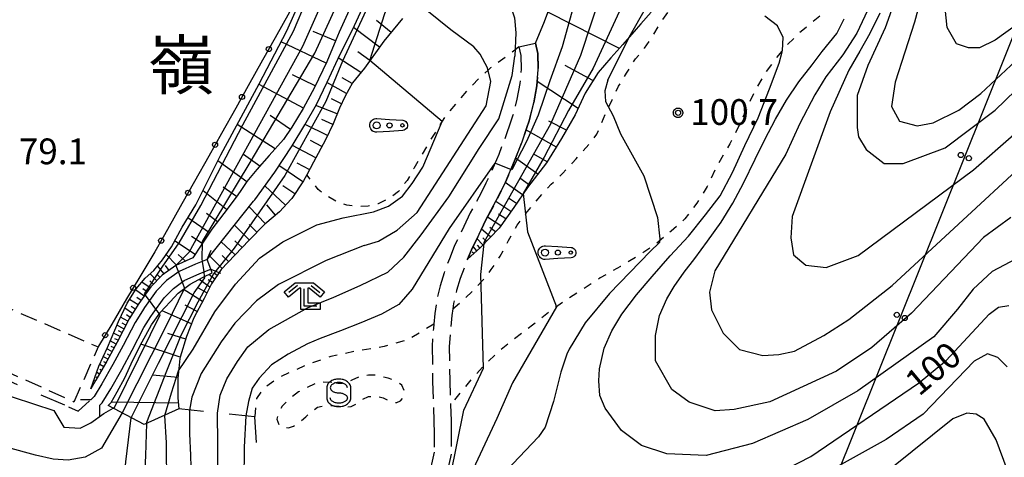
# Model space of a CAD drawing. Extents: x -24001 to -22000, y 88499 to 90001.
# Drawn here: x -22474 to -22331, y 89633 to 89697 of the extents above; entities that cross this region are included whole.
import ezdxf
from ezdxf.enums import TextEntityAlignment as Align

# ---------------------------------------------------------------- set-up
doc = ezdxf.new("R2010")
doc.units = 0
for name, pattern in [('E', [5, 3.75, -1.25]), ('F', [7.5, 3.75, -3.75]), ('G', [3.75, 2.5, -1.25]), ('I', [2.5, 1.25, -1.25])]:
    doc.linetypes.add(name, pattern=pattern)
for name, color, linetype in [('2106000', 3, 'E'), ('2106001', 9, 'Continuous'), ('2203000', 6, 'Continuous'), ('2203990', 6, 'Continuous'), ('3003000', 2, 'G'), ('4265000', 2, 'Continuous'), ('6101110', 2, 'Continuous'), ('6101121', 63, 'Continuous'), ('6101990', 2, 'Continuous'), ('6130000', 4, 'Continuous'), ('6130001', 7, 'Continuous'), ('6130990', 4, 'Continuous'), ('6201000', 2, 'F'), ('6301000', 2, 'I'), ('6323000', 2, 'Continuous'), ('6333000', 2, 'Continuous'), ('6340000', 2, 'Continuous'), ('7101000', 4, 'Continuous'), ('7101001', 8, 'Continuous'), ('7102000', 2, 'Continuous'), ('7102001', 8, 'Continuous'), ('7312000', 4, 'Continuous'), ('8114000', 5, 'Continuous'), ('CLIP_BOX', 4, 'Continuous')]:
    doc.layers.add(name, color=color, linetype=linetype)
doc.styles.add('PlotAnnotation', font='txt')
doc.styles.add('ROMANS', font='romans')

# ---------------------------------------------------------------- blocks, each defined once
blk = doc.blocks.new('632300')
at = {"layer": '6323000'}
for centre, radius in [((-0.75, 0), 0.2), ((0, 0), 0.15), ((0.75, 0), 0.1)]:
    blk.add_circle(centre, radius, dxfattribs=at)
at = {"layer": 'CLIP_BOX'}
blk.add_lwpolyline([(0, 0.35), (0.779, 0.299), (0.84, 0.287), (0.892, 0.264), (0.946, 0.227), (0.999, 0.167), (1.032, 0.103), (1.049, 0.024), (1.045, -0.048), (1.023, -0.124), (0.982, -0.19), (0.921, -0.246), (0.85, -0.283), (0.772, -0.297), (0, -0.35), (-0.74, -0.4), (-0.815, -0.395), (-0.884, -0.377), (-0.949, -0.348), (-1.005, -0.309), (-1.058, -0.255), (-1.096, -0.201), (-1.127, -0.133), (-1.144, -0.067), (-1.15, 0), (-1.143, 0.074), (-1.123, 0.142), (-1.092, 0.209), (-1.05, 0.264), (-0.996, 0.316), (-0.936, 0.354), (-0.873, 0.38), (-0.803, 0.395), (-0.73, 0.399), (0, 0.35)], dxfattribs=at)
blk = doc.blocks.new('633300')
at = {"layer": '6333000'}
for points in [[(-0.4, 0.6), (-0.9, 0.2)], [(0.4, 0.6), (0.9, 0.2)], [(0.72, -0.6), (0, -0.6), (0, 0.4)]]:
    blk.add_lwpolyline(points, dxfattribs=at)
at = {"layer": 'CLIP_BOX'}
blk.add_lwpolyline([(-1.181, 0.231), (-0.525, 0.756), (0.525, 0.756), (1.181, 0.231), (0.931, -0.081), (0.275, 0.444), (0.2, 0.444), (0.2, -0.4), (0.92, -0.4), (0.92, -0.8), (-0.2, -0.8), (-0.2, 0.444), (-0.275, 0.444), (-0.931, -0.081)], close=True, dxfattribs=at)
blk = doc.blocks.new('634000')
at = {"layer": '6340000'}
blk.add_lwpolyline([(0.5, 0.3, 0.152216), (0.467, 0.406, 0.106943), (0.354, 0.512, 0.074343), (0.2, 0.575, 0.060974), (0, 0.6, 0.060974), (-0.2, 0.575, 0.074343), (-0.354, 0.512, 0.106943), (-0.467, 0.406, 0.152216), (-0.5, 0.3, 0.152216), (-0.467, 0.194, 0.106943), (-0.354, 0.088, 0.074343), (-0.2, 0.025, 0.060974), (0, 0, -0.060974), (0.2, -0.025, -0.074343), (0.354, -0.088, -0.106943), (0.467, -0.194, -0.152216), (0.5, -0.3, -0.152216), (0.467, -0.406, -0.106943), (0.354, -0.512, -0.074343), (0.2, -0.575, -0.060974), (0, -0.6, -0.060974), (-0.2, -0.575, -0.074343), (-0.354, -0.512, -0.106943), (-0.467, -0.406, -0.152216), (-0.5, -0.3)], format="xyb", dxfattribs=at)
at = {"layer": 'CLIP_BOX'}
blk.add_lwpolyline([(-0.704, -0.1), (-0.7, -0.3, 0.152216), (-0.632, -0.519, 0.106943), (-0.456, -0.684, 0.074343), (-0.249, -0.77, 0.060974), (0, -0.8, 0.060974), (0.249, -0.77, 0.074343), (0.456, -0.684, 0.106943), (0.632, -0.519, 0.152216), (0.7, -0.3), (0.704, 0.1), (0.7, 0.3, 0.152216), (0.632, 0.519, 0.106943), (0.456, 0.684, 0.074343), (0.249, 0.77, 0.060974), (0, 0.8, 0.060974), (-0.249, 0.77, 0.074343), (-0.456, 0.684, 0.106943), (-0.632, 0.519, 0.152216), (-0.7, 0.3)], format="xyb", close=True, dxfattribs=at)
blk = doc.blocks.new('731200')
at = {"layer": '7312000'}
blk.add_circle((0, 0), 0.15, dxfattribs=at)
at = {"layer": 'CLIP_BOX'}
blk.add_lwpolyline([(-0.209, -0.178), (-0.219, -0.166), (-0.237, -0.14), (-0.251, -0.113), (-0.258, -0.094), (-0.265, -0.075), (-0.269, -0.057), (-0.273, -0.031), (-0.275, -0.008), (-0.274, 0.024), (-0.27, 0.054), (-0.266, 0.071), (-0.261, 0.088), (-0.255, 0.104), (-0.246, 0.124), (-0.239, 0.136), (-0.228, 0.154), (-0.219, 0.166), (-0.202, 0.187), (-0.189, 0.199), (-0.169, 0.217), (-0.151, 0.23), (-0.135, 0.239), (-0.113, 0.251), (-0.101, 0.256), (-0.082, 0.262), (-0.056, 0.269), (-0.04, 0.272), (-0.016, 0.275), (0.004, 0.275), (0.022, 0.274), (0.042, 0.272), (0.065, 0.267), (0.079, 0.264), (0.108, 0.253), (0.121, 0.247), (0.143, 0.235), (0.16, 0.224), (0.18, 0.208), (0.194, 0.194), (0.206, 0.182), (0.222, 0.162), (0.233, 0.146), (0.249, 0.116), (0.257, 0.097), (0.264, 0.075), (0.269, 0.057), (0.273, 0.032), (0.275, 0.014), (0.275, -0.008), (0.274, -0.023), (0.271, -0.048), (0.267, -0.067), (0.261, -0.088), (0.249, -0.117), (0.23, -0.151), (0.219, -0.166), (0.204, -0.184), (0.189, -0.199), (0.172, -0.215), (0.154, -0.228), (0.136, -0.239), (0.124, -0.246), (0.107, -0.253), (0.09, -0.26), (0.071, -0.266), (0.044, -0.271), (0.028, -0.274), (0.009, -0.275), (-0.009, -0.275), (-0.024, -0.274), (-0.041, -0.272), (-0.063, -0.268), (-0.086, -0.261), (-0.101, -0.256), (-0.115, -0.25), (-0.133, -0.241), (-0.148, -0.231), (-0.17, -0.216), (-0.182, -0.206), (-0.197, -0.192)], close=True, dxfattribs=at)
blk = doc.blocks.new('M04')
for centre in [(0, 0.625), (0, -0.625)]:
    blk.add_circle(centre, 0.375)

msp = doc.modelspace()

# ---------------------------------------------------------------- linework, layer by layer
at = {"layer": '2106000', "flags": 128}
for points in [[(-22401.56, 89692.6), (-22401.26, 89691.33), (-22401.21, 89689.36), (-22401.39, 89687.28), (-22401.82, 89685), (-22402.46, 89682.52), (-22402.75, 89681.66), (-22403.43, 89679.65), (-22404.49, 89676.95), (-22405.77, 89673.96), (-22406.36, 89672.75), (-22407.04, 89671.36), (-22408.63, 89668.41), (-22409.56, 89666.42), (-22410.73, 89664.07), (-22410.95, 89663.53), (-22411.67, 89661.73), (-22412.43, 89659.69), (-22413.03, 89657.79), (-22413.51, 89655.69), (-22413.77, 89653.78), (-22413.93, 89652.23), (-22414, 89651.6), (-22414.2, 89649.01), (-22414.13, 89646.5), (-22414.11, 89643.89), (-22414.01, 89640.97), (-22413.92, 89638.07)], [(-22399.13, 89693.17), (-22398.78, 89691.65), (-22398.72, 89689.29), (-22398.92, 89686.95), (-22399.39, 89684.46), (-22400.07, 89681.81), (-22400.39, 89680.85), (-22401.09, 89678.79), (-22402.19, 89676.01), (-22403.5, 89672.92), (-22404.12, 89671.66), (-22404.83, 89670.22), (-22406.41, 89667.3), (-22407.31, 89665.34), (-22408.46, 89663.05), (-22408.6, 89662.7), (-22409.02, 89661.67), (-22409.35, 89660.83), (-22410.08, 89658.89), (-22410.62, 89657.14), (-22411.06, 89655.24), (-22411.16, 89654.45), (-22411.3, 89653.48), (-22411.52, 89651.37), (-22411.71, 89648.95), (-22411.64, 89646.55), (-22411.62, 89643.94), (-22411.52, 89641.05), (-22411.51, 89640.51), (-22411.43, 89638.15)], [(-22413.92, 89638.07), (-22413.92, 89637.53), (-22413.91, 89636.84), (-22413.91, 89635.97), (-22413.91, 89634.88), (-22413.91, 89633.55)], [(-22411.43, 89638.15), (-22411.41, 89637.26), (-22411.41, 89633.28)], [(-22413.91, 89633.55), (-22415.69, 89625.46), (-22417.03, 89613.26), (-22418.32, 89605.52), (-22419.8, 89593.9), (-22418.67, 89581.09), (-22418.66, 89576.71), (-22419.34, 89573.44), (-22422.42, 89570.39), (-22428.06, 89567.13), (-22448.39, 89562.39), (-22459.79, 89557.32), (-22467.56, 89554.7), (-22476.98, 89553.14), (-22478.71, 89553.1), (-22488.28, 89552.87), (-22502.51, 89553.47), (-22510.93, 89553.18), (-22518.26, 89550.4), (-22521.98, 89548.32), (-22524.62, 89546.85), (-22533.2, 89545.2), (-22534.92, 89544.45)], [(-22411.41, 89633.28), (-22413.22, 89625.05), (-22414.55, 89612.92), (-22415.84, 89605.16), (-22417.28, 89593.85), (-22416.17, 89581.2), (-22416.16, 89576.46), (-22417.04, 89572.19), (-22420.89, 89568.38), (-22427.13, 89564.78), (-22447.59, 89560.01), (-22458.88, 89554.99), (-22466.95, 89552.27), (-22476.74, 89550.64), (-22478.37, 89550.6), (-22488.3, 89550.36), (-22502.52, 89550.97), (-22510.43, 89550.69), (-22517.2, 89548.13), (-22520.46, 89546.31)]]:
    msp.add_lwpolyline(points, dxfattribs=at)
at = {"layer": '2106001', "flags": 128}
msp.add_lwpolyline([(-22401.56, 89692.6), (-22399.13, 89693.17)], dxfattribs=at)
at = {"layer": '2203000', "flags": 128}
for points in [[(-22446.97, 89661.62), (-22448.63, 89660.95), (-22451.03, 89659.87), (-22452.86, 89658.57), (-22454.37, 89657.02), (-22456.06, 89654.65), (-22456.37, 89654.17), (-22457.46, 89652.47), (-22459.19, 89649.12), (-22460.68, 89646.35), (-22462.29, 89643.53), (-22463.42, 89641.68), (-22463.92, 89641.18)], [(-22462.63, 89640.35), (-22462.24, 89640.74), (-22461, 89642.77), (-22459.37, 89645.62), (-22457.87, 89648.42), (-22456.16, 89651.72), (-22455.14, 89653.32), (-22454.82, 89653.81), (-22453.22, 89656.06), (-22451.88, 89657.42), (-22450.28, 89658.57), (-22448.04, 89659.57), (-22446.41, 89660.23)]]:
    msp.add_lwpolyline(points, dxfattribs=at)
at = {"layer": '2203990', "flags": 128}
for points in [[(-22446.97, 89661.62), (-22446.38, 89663)], [(-22446.41, 89660.23), (-22445.03, 89659.64)], [(-22446.41, 89660.23), (-22445.03, 89659.65)], [(-22463.92, 89641.18), (-22465.42, 89641.18)], [(-22462.63, 89640.35), (-22462.63, 89638.85)]]:
    msp.add_lwpolyline(points, dxfattribs=at)
at = {"layer": '3003000', "flags": 128}
msp.add_lwpolyline([(-22503.14, 89659.46), (-22521.48, 89674.23), (-22517.17, 89679.59), (-22515, 89677.84), (-22513.84, 89679.27), (-22498.56, 89666.96), (-22481.15, 89656.85), (-22462.83, 89648.89), (-22466.36, 89640.87), (-22485.27, 89649.43), (-22489.39, 89651.64), (-22490.97, 89649.17), (-22504.47, 89657.01), (-22503.14, 89659.46)], close=True, dxfattribs=at)
at = {"layer": '4265000', "flags": 128}
msp.add_lwpolyline([(-24000, 88739.45), (-23718.8, 88836.47), (-23385.3, 88951.78), (-23058.99, 89049.61), (-22909.63, 89094.43), (-22697.51, 89158.08), (-22462.31, 89422.79), (-22396.18, 89527.98), (-22304.31, 89757.14), (-22104.28, 90000)], dxfattribs=at)
at = {"layer": '6101110', "flags": 128}
for points in [[(-22425.79, 89699), (-22427.74, 89694.74), (-22428.22, 89693.59), (-22429.53, 89690.45), (-22431.34, 89686.68), (-22432.96, 89683.63), (-22434.61, 89680.89), (-22435.85, 89679.09), (-22437.94, 89676.76), (-22439.72, 89674.74), (-22441.16, 89672.98), (-22442.15, 89671.55), (-22442.72, 89670.73), (-22444.54, 89668.35), (-22446.26, 89666.04), (-22447.84, 89663.71), (-22449.02, 89661.87), (-22451.53, 89660.74), (-22453.51, 89659.33), (-22455.14, 89657.67), (-22455.92, 89656.57), (-22456.89, 89655.22), (-22458.33, 89652.97), (-22460.08, 89649.59), (-22461.55, 89646.84), (-22463.15, 89644.04), (-22463.91, 89642.79)], [(-22418.48, 89696.72), (-22421.2, 89693.43), (-22424.05, 89689.49), (-22425.76, 89687.39), (-22426.85, 89685.44), (-22427.7, 89683.67), (-22428.62, 89681.39), (-22429.73, 89679.07), (-22431.44, 89675.81), (-22432.42, 89673.96), (-22432.9, 89673.07), (-22434.64, 89670.52), (-22434.73, 89670.43), (-22436.42, 89668.58), (-22438.55, 89666.77), (-22440.85, 89664.46), (-22442.9, 89662.25), (-22444.91, 89660.16), (-22446.33, 89658.07), (-22447.41, 89655.95), (-22448.89, 89653.14), (-22449.96, 89650.4), (-22450.88, 89647.41), (-22450.94, 89647.23), (-22451.03, 89646.24), (-22451.21, 89644.31), (-22451.25, 89641.49), (-22451.06, 89639.86), (-22456.13, 89637.6)], [(-22382.27, 89697.67), (-22383.78, 89695.97), (-22384.48, 89695.19), (-22386.38, 89692.95), (-22388.13, 89690.99), (-22390.02, 89688.89), (-22391.87, 89685.86), (-22393.34, 89682.71), (-22395.32, 89679.24), (-22397.5, 89675.71), (-22400.29, 89672.13), (-22402.3, 89669.2), (-22404.4, 89666.22), (-22407.16, 89663.39), (-22409.02, 89661.67)]]:
    msp.add_lwpolyline(points, dxfattribs=at)
at = {"layer": '6101121', "flags": 128}
for points in [[(-22463.91, 89642.79), (-22462.71, 89646.08), (-22461.47, 89648.83), (-22459.88, 89652.59), (-22458.62, 89655.25), (-22457.31, 89657.35), (-22455.98, 89658.9), (-22454.73, 89660.03), (-22453.44, 89661.6), (-22452.16, 89663.48), (-22450.61, 89666.34), (-22448.58, 89669.58), (-22444.96, 89676.89), (-22439.36, 89687.2), (-22435.35, 89694.93), (-22432.31, 89701.83)], [(-22456.13, 89637.6), (-22461.37, 89640.36), (-22460.93, 89640.79), (-22460.07, 89642.37), (-22458.94, 89644.4), (-22457.8, 89646.98), (-22456.44, 89649.62), (-22455.06, 89652.11), (-22453.83, 89653.84), (-22453.78, 89653.89), (-22452.36, 89655.49), (-22451.19, 89656.75), (-22449.44, 89658.05), (-22447.53, 89659.04), (-22446.24, 89659.67), (-22446.41, 89660.23), (-22446.97, 89661.62), (-22440.18, 89670.13), (-22440.02, 89670.33), (-22437.11, 89674.37), (-22434.57, 89678.19), (-22432.72, 89681.24), (-22431.04, 89684.23), (-22429.49, 89687.47), (-22427.6, 89691.53), (-22426.97, 89692.78), (-22425.5, 89695.73), (-22423.2, 89700.71)], [(-22409.02, 89661.67), (-22408.6, 89662.7), (-22408.46, 89663.05), (-22407.31, 89665.34), (-22406.41, 89667.3), (-22404.83, 89670.22), (-22404.12, 89671.66), (-22403.5, 89672.92), (-22402.19, 89676.01), (-22401.09, 89678.79), (-22400.39, 89680.85), (-22400.07, 89681.81), (-22399.39, 89684.46), (-22398.92, 89686.95), (-22398.72, 89689.29), (-22398.78, 89691.65), (-22399.13, 89693.17), (-22397.81, 89696.28), (-22396.85, 89698.92)]]:
    msp.add_lwpolyline(points, dxfattribs=at)
at = {"layer": '6101990', "flags": 128}
for points in [[(-22386.9, 89692.37), (-22397.31, 89697.65)], [(-22421.85, 89692.54), (-22425.65, 89695.43)], [(-22420.16, 89694.69), (-22422.27, 89696.43)], [(-22428.27, 89693.47), (-22431.53, 89694.83)], [(-22429.64, 89690.21), (-22436.17, 89693.35)], [(-22424.56, 89688.86), (-22427.85, 89690.99)], [(-22423.25, 89690.6), (-22425.02, 89691.88)], [(-22390.75, 89687.7), (-22394.81, 89689.9)], [(-22431.21, 89686.95), (-22434.53, 89688.54)], [(-22425.82, 89687.29), (-22427.31, 89688.12)], [(-22432.93, 89683.7), (-22439.4, 89687.13)], [(-22426.65, 89685.8), (-22429.52, 89687.41)], [(-22392.91, 89683.62), (-22398.87, 89687.56)], [(-22428.04, 89682.84), (-22431.12, 89684.09)], [(-22427.39, 89684.33), (-22428.85, 89685.03)], [(-22434.83, 89680.57), (-22437.79, 89682.61)], [(-22437.05, 89677.75), (-22442.57, 89681.28)], [(-22429.42, 89679.71), (-22432.7, 89681.28)], [(-22428.67, 89681.3), (-22430.25, 89682.05)], [(-22394.61, 89680.49), (-22397.18, 89681.76)], [(-22396.08, 89678.02), (-22400.51, 89680.51)], [(-22431.12, 89676.43), (-22434.54, 89678.23)], [(-22430.24, 89678.09), (-22431.91, 89678.96)], [(-22439.29, 89675.23), (-22441.66, 89676.94)], [(-22397.41, 89675.85), (-22399.39, 89676.98)], [(-22441.18, 89672.95), (-22445.4, 89676)], [(-22433, 89672.93), (-22436.49, 89675.31)], [(-22432.02, 89674.71), (-22433.82, 89675.67)], [(-22398.79, 89674.05), (-22402.04, 89676.39)], [(-22435.53, 89669.56), (-22438.57, 89672.35)], [(-22434.19, 89671.19), (-22435.94, 89672.38)], [(-22401.02, 89671.06), (-22403.54, 89672.84)], [(-22400.02, 89672.47), (-22401.43, 89673.47)], [(-22444.12, 89668.9), (-22447.56, 89671.63)], [(-22442.66, 89670.81), (-22444.64, 89672.18)], [(-22436.99, 89668.1), (-22438.24, 89669.58)], [(-22402.71, 89668.63), (-22404.91, 89670.08)], [(-22401.89, 89669.79), (-22403.08, 89670.58)], [(-22445.44, 89667.14), (-22447.03, 89668.33)], [(-22438.46, 89666.84), (-22440.85, 89669.29)], [(-22403.47, 89667.55), (-22404.51, 89668.22)], [(-22446.6, 89665.53), (-22449.77, 89667.69)], [(-22440.83, 89664.48), (-22442.97, 89666.64)], [(-22439.7, 89665.62), (-22440.83, 89666.75)], [(-22404.18, 89666.53), (-22406.13, 89667.82)], [(-22405.67, 89664.92), (-22406.99, 89666.05)], [(-22404.95, 89665.66), (-22405.77, 89666.29)], [(-22448.69, 89662.38), (-22451.7, 89664.33)], [(-22447.68, 89663.95), (-22449.22, 89665)], [(-22442.85, 89662.3), (-22444.9, 89664.22)], [(-22441.86, 89663.37), (-22442.93, 89664.36)], [(-22406.78, 89663.78), (-22407.65, 89664.67)], [(-22407.22, 89663.34), (-22407.58, 89663.7)], [(-22406.27, 89664.3), (-22406.82, 89664.77)], [(-22451.42, 89660.79), (-22452.91, 89662.37)], [(-22450.1, 89661.38), (-22451.19, 89662.35)], [(-22443.82, 89661.29), (-22444.79, 89662.22)], [(-22408.59, 89662.07), (-22408.79, 89662.25)], [(-22408.13, 89662.49), (-22408.33, 89662.68)], [(-22407.67, 89662.92), (-22408.21, 89663.55)], [(-22444.75, 89660.33), (-22446.58, 89662.11)], [(-22454.28, 89658.54), (-22455.28, 89659.53)], [(-22453.8, 89659.03), (-22454.29, 89659.51)], [(-22453.22, 89659.54), (-22454.19, 89660.69)], [(-22452.5, 89660.05), (-22453.01, 89660.77)], [(-22445.85, 89658.78), (-22446.7, 89659.44)], [(-22445.5, 89659.3), (-22445.89, 89659.57)], [(-22455.26, 89657.51), (-22456.45, 89658.35)], [(-22454.78, 89658.04), (-22455.29, 89658.55)], [(-22446.56, 89657.62), (-22448.11, 89658.74)], [(-22446.2, 89658.26), (-22446.81, 89658.68)], [(-22456.13, 89656.29), (-22457.4, 89657.2)], [(-22455.68, 89656.91), (-22456.31, 89657.35)], [(-22447.63, 89655.53), (-22450.45, 89657.3)], [(-22446.99, 89656.77), (-22448.22, 89657.47)], [(-22457.02, 89655.02), (-22458.26, 89655.82)], [(-22456.58, 89655.65), (-22457.2, 89656.09)], [(-22457.81, 89653.78), (-22458.96, 89654.53)], [(-22457.42, 89654.4), (-22458.03, 89654.79)], [(-22449.24, 89652.24), (-22453.52, 89654.18)], [(-22448.41, 89654.06), (-22450.18, 89654.99)], [(-22458.5, 89652.65), (-22459.59, 89653.21)], [(-22458.79, 89652.09), (-22459.32, 89652.37)], [(-22458.18, 89653.2), (-22458.72, 89653.55)], [(-22459.65, 89650.43), (-22460.59, 89650.92)], [(-22459.07, 89651.54), (-22460.1, 89652.07)], [(-22459.36, 89650.98), (-22459.85, 89651.24)], [(-22450.07, 89650.04), (-22452.69, 89650.85)], [(-22460.23, 89649.32), (-22461.07, 89649.78)], [(-22459.94, 89649.87), (-22460.38, 89650.1)], [(-22460.82, 89648.22), (-22461.57, 89648.62)], [(-22460.52, 89648.77), (-22460.92, 89648.98)], [(-22450.88, 89647.42), (-22456.61, 89649.29)], [(-22461.4, 89647.11), (-22462.08, 89647.48)], [(-22461.71, 89646.57), (-22462.02, 89646.74)], [(-22461.11, 89647.66), (-22461.47, 89647.86)], [(-22462.64, 89644.94), (-22463.04, 89645.19)], [(-22462.02, 89646.02), (-22462.59, 89646.36)], [(-22462.33, 89645.48), (-22462.58, 89645.62)], [(-22463.26, 89643.86), (-22463.47, 89644.01)], [(-22462.95, 89644.4), (-22463.1, 89644.49)], [(-22451.2, 89644.43), (-22454.91, 89644.77)], [(-22463.59, 89643.32), (-22463.64, 89643.35)], [(-22451.16, 89640.71), (-22460.89, 89640.86)]]:
    msp.add_lwpolyline(points, dxfattribs=at)
at = {"layer": '6130000', "flags": 128}
for points in [[(-22434.95, 89697.64), (-22437.04, 89693.93)], [(-22438.88, 89690.66), (-22440.96, 89686.95)], [(-22442.8, 89683.68), (-22444.88, 89679.97)], [(-22446.72, 89676.7), (-22448.8, 89672.99)], [(-22450.64, 89669.72), (-22452.72, 89666.01)], [(-22454.6, 89662.77), (-22456.78, 89659.11)], [(-22458.69, 89655.89), (-22460.86, 89652.22)], [(-22462.77, 89649), (-22462.83, 89648.89)]]:
    msp.add_lwpolyline(points, dxfattribs=at)
at = {"layer": '6130001', "flags": 128}
for points in [[(-22437.04, 89693.93), (-22438.88, 89690.66)], [(-22440.96, 89686.95), (-22442.8, 89683.68)], [(-22444.88, 89679.97), (-22446.72, 89676.7)], [(-22448.8, 89672.99), (-22450.64, 89669.72)], [(-22452.72, 89666.01), (-22453.35, 89664.89), (-22454.6, 89662.77)], [(-22456.78, 89659.11), (-22458.69, 89655.89)], [(-22460.86, 89652.22), (-22462.77, 89649)]]:
    msp.add_lwpolyline(points, dxfattribs=at)
at = {"layer": '6130990'}
for centre in [(-22437.96, 89692.29), (-22441.88, 89685.31), (-22445.8, 89678.34), (-22449.72, 89671.36), (-22453.65, 89664.38), (-22457.73, 89657.5), (-22461.81, 89650.61)]:
    msp.add_circle(centre, 0.375, dxfattribs=at)
at = {"layer": '6201000', "flags": 128}
for points in [[(-22523.45, 89674.5), (-22523.46, 89674.49), (-22504.56, 89659.06), (-22505.89, 89657.05), (-22490.63, 89647.59), (-22488.97, 89650.2), (-22485.3, 89648.12), (-22467.13, 89640.17)], [(-22467.13, 89640.17), (-22465.76, 89639.54), (-22463.92, 89641.18)], [(-22440.04, 89638.7), (-22451.06, 89639.86)], [(-22440.04, 89638.7), (-22439.3, 89627.45), (-22437.55, 89617.9), (-22435.35, 89606.95), (-22432.36, 89594.65), (-22441.3, 89588.01), (-22445.97, 89586.86), (-22448.66, 89587.02), (-22455.6, 89593.39), (-22466.78, 89591.65), (-22475.94, 89584.1), (-22483.68, 89579.24), (-22496.58, 89576.9), (-22502.7, 89564.17), (-22518.03, 89561.05), (-22520.94, 89564.78), (-22536.07, 89564.98)]]:
    msp.add_lwpolyline(points, dxfattribs=at)
at = {"layer": '6301000', "flags": 128}
for points in [[(-22347.11, 89737.57), (-22345.97, 89737.35), (-22344.87, 89736.63), (-22344.07, 89735.29), (-22343.29, 89733.67), (-22342.66, 89731.62), (-22342.47, 89729.73), (-22342.48, 89727.69), (-22342.67, 89725.2), (-22342.91, 89724.13), (-22343.13, 89723.17), (-22343.86, 89720.37), (-22344.69, 89718.28), (-22345.3, 89715.85), (-22345.62, 89714.42), (-22345.85, 89713.38), (-22346.21, 89710.86), (-22346.83, 89708.92), (-22347.64, 89707.07), (-22348.64, 89705.88), (-22348.9, 89705.58), (-22350.19, 89704.21), (-22351.72, 89702.95), (-22352.26, 89702.49), (-22353.68, 89701.28), (-22357.39, 89697.36), (-22360.44, 89694.83), (-22362.51, 89692.85), (-22363.16, 89692.07), (-22364.03, 89691.03), (-22365.58, 89688.94), (-22366.89, 89686.74), (-22368.1, 89684.2), (-22369.25, 89681.59), (-22370.81, 89678.48), (-22372.8, 89675.02), (-22374.13, 89672.26), (-22375.61, 89669.86), (-22377.35, 89667.58), (-22379.38, 89665.77), (-22381.58, 89663.89), (-22384.02, 89662.24), (-22386.47, 89660.77), (-22386.72, 89660.62), (-22389.7, 89658.94), (-22392.2, 89657.3), (-22394.99, 89655.5), (-22397.22, 89653.92), (-22399.56, 89652.07), (-22402.46, 89649.85), (-22404.66, 89648.05), (-22406.59, 89646.23), (-22408.75, 89643.84), (-22411.51, 89640.51)], [(-22411.16, 89654.45), (-22410.06, 89655.41), (-22408.39, 89656.93), (-22406.87, 89658.55), (-22405.56, 89660.16), (-22404.25, 89662.13), (-22403.08, 89664.38), (-22401.78, 89666.63), (-22400.53, 89668.32), (-22399.16, 89669.96), (-22398.04, 89671.32), (-22396.82, 89672.6), (-22395.14, 89674.2), (-22393.77, 89675.67), (-22393.22, 89676.28), (-22392.32, 89677.3), (-22390.82, 89678.96), (-22390.21, 89679.91), (-22389.64, 89681.06), (-22388.95, 89682.85), (-22387.98, 89684.87), (-22387.03, 89686.87), (-22385.87, 89688.79), (-22384.58, 89690.84), (-22383.23, 89692.4), (-22381.91, 89694.39), (-22380.74, 89696.36), (-22379.75, 89697.77), (-22378.93, 89699.54), (-22378.33, 89701.78), (-22378.11, 89702.56)], [(-22401.56, 89692.6), (-22402.13, 89692.15), (-22403.48, 89691.11), (-22405.67, 89689.55), (-22406.04, 89689.21), (-22407.33, 89688.01), (-22408.98, 89686.35), (-22410.56, 89684.54), (-22412.07, 89682.75), (-22413.36, 89680.77), (-22414.59, 89678.81), (-22415.76, 89676.75), (-22416.85, 89674.9), (-22417.82, 89673.15), (-22419.1, 89671.53), (-22420.43, 89670.56), (-22422.04, 89669.74), (-22423.48, 89669.4), (-22424.94, 89669.35), (-22426.61, 89669.55), (-22428.2, 89670.1), (-22429.65, 89670.95), (-22430.79, 89671.84), (-22431.92, 89673.31), (-22432.42, 89673.96)], [(-22413.93, 89652.23), (-22417.71, 89649.92), (-22421.19, 89648.94), (-22425.19, 89648.29), (-22428.94, 89647.52), (-22432.79, 89646.15), (-22436.25, 89644.54), (-22438.79, 89642.84), (-22439.76, 89641.38), (-22440.04, 89638.7)], [(-22428.79, 89643.73), (-22430.4, 89643.75), (-22431.1, 89643.61), (-22432.42, 89643), (-22433.64, 89642.35), (-22434.97, 89641.34), (-22436.03, 89640.29), (-22436.65, 89639.09), (-22436.82, 89638.37), (-22436.5, 89637.53), (-22435.97, 89637.21), (-22435.09, 89637.1), (-22434.4, 89637.34), (-22433.47, 89637.94), (-22432.59, 89638.73), (-22431.75, 89639.52), (-22430.9, 89640.1), (-22430.07, 89640.32), (-22429.06, 89640.35), (-22427.89, 89640.27), (-22426.86, 89640.15), (-22425.99, 89640.22), (-22424.97, 89640.74), (-22424.32, 89641.29), (-22423.43, 89641.69), (-22422.26, 89641.7), (-22421.33, 89641.47), (-22420.09, 89640.91), (-22419.85, 89640.87), (-22419.32, 89640.79), (-22418.81, 89641.04), (-22418.32, 89641.64), (-22418.23, 89642.47), (-22418.62, 89643.35), (-22419.38, 89643.86), (-22419.47, 89643.9), (-22420.59, 89644.34), (-22422.28, 89644.78), (-22423.46, 89644.79), (-22424.73, 89644.6), (-22425.86, 89644.04), (-22426.71, 89643.65), (-22427.35, 89643.56), (-22427.91, 89643.55), (-22428.79, 89643.73)]]:
    msp.add_lwpolyline(points, dxfattribs=at)
at = {"layer": '7101000', "flags": 128}
for points in [[(-22346.26, 89737.97), (-22345.97, 89737.35), (-22344.91, 89735.07), (-22343.95, 89731.85), (-22343.36, 89728.34), (-22342.89, 89723.92), (-22342.8, 89719.75), (-22343.03, 89715.64), (-22343.6, 89711.16), (-22344.55, 89707.35), (-22345.82, 89702.37), (-22347.03, 89698.64), (-22348.2, 89695.36), (-22350.71, 89689.89), (-22352.25, 89685.53), (-22352.25, 89680.88), (-22352.09, 89679.48), (-22350.96, 89677.67), (-22348.35, 89675.64), (-22345.58, 89675.64), (-22339.47, 89677.88), (-22332.15, 89683.37), (-22324.8, 89690.52)], [(-22424.08, 89663.69), (-22422.01, 89664.3), (-22419.27, 89665.9), (-22416.38, 89668.5), (-22406.32, 89684.04), (-22405.62, 89687.54), (-22406.13, 89689.57), (-22407.18, 89691.52), (-22408.13, 89692.63), (-22411.47, 89695.1), (-22416.44, 89699.14)], [(-22388.61, 89687.74), (-22385.47, 89694.03)], [(-22388.61, 89687.74), (-22389.03, 89686.18), (-22388.91, 89684.66), (-22387.81, 89682.56), (-22386.72, 89679.95), (-22383.35, 89673.81), (-22381.37, 89667.75), (-22381, 89664.64), (-22381.08, 89664.13), (-22382.4, 89662.79), (-22388.33, 89656.66), (-22391.89, 89652.39), (-22394.22, 89648.58)], [(-22424.08, 89663.69), (-22429.63, 89661.51), (-22436.57, 89657.99), (-22439.75, 89655.59), (-22442.92, 89652.35), (-22444.92, 89649.65), (-22447.82, 89645.05), (-22449.2, 89641.57), (-22449.52, 89639.7), (-22449.52, 89636.23), (-22449.39, 89633.14), (-22449.27, 89629.64)], [(-22455.35, 89655.65), (-22455.98, 89656.49)], [(-22453.91, 89653.72), (-22454.41, 89654.39)], [(-22387.97, 89542.53), (-22390.51, 89554.64), (-22390.51, 89560.92), (-22388.83, 89565.46), (-22383.82, 89574.29), (-22378.59, 89581.66), (-22375.25, 89587.58), (-22374.23, 89590.65), (-22375.51, 89611.12), (-22374.19, 89620.5), (-22372.17, 89624.53), (-22369.4, 89627.61), (-22359.02, 89632.92), (-22343.34, 89643.63), (-22339.31, 89646.94), (-22333.04, 89653.65), (-22331.69, 89654.68), (-22330.18, 89654.92)], [(-22394.22, 89648.58), (-22394.55, 89647.82), (-22395.42, 89645.21), (-22396.52, 89640.94), (-22397.73, 89637.23), (-22398.68, 89635.8), (-22404.27, 89629.92), (-22407.74, 89625.11), (-22410.48, 89618.73), (-22411.65, 89613.78), (-22412.8, 89607.75), (-22413.51, 89599.21), (-22412.49, 89583.81), (-22412.57, 89579.6), (-22413.7, 89574), (-22415.19, 89570.87), (-22416.97, 89568.64), (-22420.1, 89566.4), (-22426.06, 89563.42), (-22436.98, 89560.69), (-22446.33, 89558.46), (-22464.29, 89551.47), (-22475.43, 89549.43)], [(-22481.17, 89643.53), (-22469.28, 89639.66), (-22467.85, 89637.21), (-22465.46, 89637.07), (-22463.91, 89637.83), (-22462, 89639.18), (-22460.63, 89639.97)]]:
    msp.add_lwpolyline(points, dxfattribs=at)
at = {"layer": '7101001', "flags": 128}
for points in [[(-22385.47, 89694.03), (-22385.46, 89694.04), (-22380.54, 89702.77), (-22379.18, 89707.25), (-22378.63, 89713.83)], [(-22455.98, 89656.49), (-22456.09, 89656.63), (-22453.52, 89660.51), (-22451.04, 89664.06), (-22447.88, 89669.5), (-22441.75, 89681.27), (-22434.39, 89694.87), (-22430.61, 89703.86), (-22429.08, 89708.9)], [(-22454.41, 89654.39), (-22455.35, 89655.65)], [(-22460.63, 89639.97), (-22460.43, 89640.09), (-22455.22, 89650.73), (-22453.79, 89653.56), (-22453.91, 89653.72)]]:
    msp.add_lwpolyline(points, dxfattribs=at)
at = {"layer": '7102000', "flags": 128}
for points in [[(-22324.92, 89698.78), (-22332.17, 89693.58), (-22334.44, 89692.46), (-22336.06, 89692.46), (-22337.81, 89693.05), (-22339.14, 89695.44), (-22339.45, 89698.23), (-22337.65, 89705.74), (-22336.73, 89710.65), (-22336.22, 89714.85), (-22335.73, 89720.59), (-22335.45, 89725.3), (-22335.35, 89730.63), (-22335.28, 89735.35), (-22335.4, 89740.4), (-22335.69, 89745.22)], [(-22340.62, 89741.04), (-22340.14, 89738.49), (-22339.28, 89732.5), (-22338.92, 89726.69), (-22339.06, 89722.16), (-22339.58, 89716.45), (-22340.69, 89710.03), (-22342.18, 89702.72), (-22343.91, 89696.22), (-22346.74, 89687.48), (-22347.26, 89683.92), (-22346.11, 89681.79), (-22343.52, 89681.09), (-22341.21, 89681.56), (-22337.45, 89683.41), (-22334.26, 89685.8), (-22325.53, 89693.98)], [(-22410.42, 89706.39), (-22406.37, 89703.55), (-22405.19, 89702.19), (-22402.88, 89698.86), (-22402.2, 89696.84), (-22401.99, 89694.63), (-22402.14, 89691.23)], [(-22329.1, 89661.75), (-22332.59, 89659.87), (-22335.37, 89657.32), (-22337.66, 89654.38), (-22341.12, 89650.37), (-22352.16, 89642.51), (-22359.47, 89638.34), (-22367.53, 89634.81), (-22374.25, 89633.07), (-22380.01, 89633.31), (-22383.68, 89634.53), (-22386.6, 89636.72), (-22388.96, 89639.97), (-22389.77, 89641.84), (-22389.9, 89643.96), (-22389.79, 89645.69), (-22389.12, 89648.72), (-22388.01, 89651.22), (-22386.56, 89653.69), (-22384.42, 89656.48), (-22382.11, 89659.17), (-22379.52, 89662.16), (-22376.83, 89665.01), (-22374.34, 89668.15), (-22372.22, 89670.92), (-22370.41, 89674.32), (-22368.63, 89678.23), (-22366.68, 89682.26), (-22365.06, 89686.51), (-22363.65, 89690.22), (-22363.17, 89691.89), (-22363.16, 89692.07), (-22363.07, 89693.96), (-22363.88, 89695.66), (-22365.71, 89697.08)], [(-22329.88, 89667.75), (-22333.88, 89664.84), (-22344.34, 89653.83), (-22350.11, 89648.82), (-22355.29, 89645.39), (-22365.01, 89640.92), (-22370.19, 89639.77), (-22372.97, 89639.58), (-22376.74, 89640.84), (-22379.27, 89642.68), (-22381.66, 89646.88), (-22381.65, 89650.54), (-22381.07, 89653.49), (-22380.01, 89655.88), (-22378.92, 89657.71), (-22377.45, 89659.77), (-22375.92, 89661.79), (-22374.09, 89664.3), (-22372.08, 89667.09), (-22370.38, 89669.82), (-22368.83, 89672.76), (-22367.13, 89676.25), (-22365.74, 89679.12), (-22364.14, 89682.09), (-22362.54, 89684.82), (-22360.76, 89687.49), (-22358.81, 89689.99), (-22357.36, 89691.94), (-22355.24, 89694.55), (-22354.17, 89696.7)], [(-22350.74, 89697.92), (-22352.3, 89694.62), (-22354.34, 89691.46), (-22356.84, 89688.25), (-22358.45, 89685.62), (-22360.63, 89681.45), (-22362.68, 89677), (-22372.99, 89660), (-22373.77, 89656.89), (-22373.48, 89654.28), (-22371.77, 89650.88), (-22369.39, 89648.5), (-22366.02, 89647.66), (-22363.68, 89647.79), (-22361.4, 89648.27), (-22357.14, 89650.54), (-22353.47, 89652.9), (-22347.17, 89657.86), (-22327.83, 89675.7)], [(-22348.95, 89697.51), (-22350.4, 89694.57), (-22351.89, 89691.99), (-22353.47, 89689.22), (-22356.19, 89683.13), (-22361.74, 89667.89), (-22361.95, 89664.78), (-22361.53, 89662.3), (-22359.73, 89660.8), (-22356.79, 89660.47), (-22352.14, 89662.23), (-22335.34, 89674.68), (-22323.57, 89684.98)], [(-22445.33, 89625.52), (-22445.39, 89634.81), (-22445.44, 89639.27), (-22445.07, 89641.87), (-22444.07, 89644.25), (-22442.54, 89646.76), (-22441.04, 89648.91), (-22437.99, 89651.43), (-22432.32, 89654.58), (-22428.51, 89656.17), (-22424.66, 89657.83), (-22420.65, 89659.78), (-22418.29, 89661.95), (-22415.78, 89665.21), (-22411.73, 89670.75), (-22407.35, 89677.78), (-22404.47, 89682.11), (-22402.54, 89688.44), (-22402.14, 89691.23)], [(-22451.11, 89645.4), (-22448.98, 89648.56), (-22445.86, 89654), (-22442.82, 89658.05), (-22439.34, 89661.82), (-22435.91, 89664.2), (-22430.96, 89666.67), (-22427.12, 89667.72), (-22422.7, 89668.57), (-22420.54, 89669.42), (-22418.5, 89670.87), (-22417.1, 89672.71), (-22415.55, 89675.09), (-22412.74, 89681.72), (-22423.24, 89690.61)], [(-22405.03, 89675.69), (-22411.69, 89666.13), (-22417.11, 89657.29), (-22419.05, 89655.07), (-22421.55, 89653.65), (-22424.59, 89652.41), (-22427.51, 89651.24), (-22430.47, 89650.11), (-22432.35, 89649.34), (-22435.17, 89647.86), (-22437.56, 89646.28)], [(-22400.9, 89671.25), (-22400.9, 89671.24), (-22400.31, 89665.67), (-22396.05, 89654.75), (-22402.48, 89643.69), (-22404.77, 89638.45), (-22409.94, 89627.35), (-22412.41, 89618.56), (-22414.25, 89608.23), (-22415.6, 89598.82), (-22417.16, 89594.83)], [(-22447.61, 89661.36), (-22447.66, 89661.75), (-22447.61, 89664.04)], [(-22412.15, 89629.94), (-22411.51, 89630.09), (-22409.57, 89639.68), (-22406.71, 89645.82), (-22407.08, 89659.46), (-22406.62, 89663.94)], [(-22451.53, 89660.74), (-22451.15, 89659.78)], [(-22447.33, 89659.14), (-22447.41, 89659.82)], [(-22450.59, 89658.35), (-22450.24, 89657.45)], [(-22330.41, 89646.02), (-22331.77, 89647.38), (-22333.29, 89647.89), (-22335.22, 89646.84), (-22342.66, 89639.12), (-22348.04, 89635.4), (-22363.43, 89626.88), (-22366.54, 89624.44), (-22369.76, 89620.06), (-22370.82, 89616.35), (-22371.54, 89610), (-22370.78, 89593.02), (-22372.37, 89587.77), (-22374.65, 89583.22), (-22381.35, 89573.7), (-22385.87, 89565.68), (-22387.47, 89561.15), (-22387.65, 89556.98), (-22387.29, 89553.39), (-22381.81, 89535.15)], [(-22437.56, 89646.28), (-22439.39, 89644.35), (-22440.38, 89642.88), (-22440.95, 89640.93), (-22441.3, 89638.84), (-22441.57, 89634.3), (-22441.67, 89624.37), (-22441.57, 89616.2), (-22441.39, 89609.22), (-22440.97, 89601.55), (-22440.64, 89593.67), (-22440.39, 89588.69), (-22441.32, 89587.21), (-22443.58, 89585.59), (-22446.43, 89584.64), (-22449.48, 89584.16), (-22453.47, 89583.83), (-22456.8, 89583.59), (-22460.83, 89583.13), (-22464.97, 89582.36), (-22469.27, 89581.3), (-22474.07, 89579.83), (-22478.64, 89578.58)], [(-22459.32, 89639.28), (-22462.36, 89634.17), (-22464.71, 89632.86), (-22467.18, 89632.41), (-22469.39, 89632.54), (-22471.97, 89633.11), (-22491.32, 89638.44), (-22499.21, 89638.78), (-22504.22, 89638.44), (-22508.11, 89637.78), (-22511.91, 89636.9), (-22519.59, 89634.42), (-22526.49, 89631.43), (-22535.7, 89626.97), (-22541.91, 89623.19), (-22546.56, 89619.21), (-22550.22, 89614.85), (-22553.12, 89610.92), (-22555.56, 89606.34), (-22557.92, 89602.02), (-22559.59, 89597.85), (-22560.62, 89594.62), (-22561.03, 89591.46), (-22560.98, 89591.17)], [(-22476.5, 89592.13), (-22473.28, 89591.83), (-22469.74, 89592.09), (-22466.96, 89592.76), (-22463.41, 89594.02), (-22459.62, 89595.5), (-22457.16, 89596.71), (-22455.2, 89598.19), (-22454.19, 89600.15), (-22453.68, 89603.5), (-22453.37, 89608.01), (-22453.07, 89612.62), (-22452.87, 89618.09), (-22452.76, 89622.39), (-22452.81, 89628.71), (-22452.86, 89634.91), (-22453.14, 89638.93)], [(-22476.21, 89613.59), (-22471.9, 89612.87), (-22467.47, 89612.44), (-22464.18, 89612.96), (-22462.38, 89614.09), (-22461.2, 89616.67), (-22460.46, 89619.95), (-22459.76, 89623.84), (-22459.21, 89628.08), (-22458.82, 89632.16), (-22458, 89638.58)], [(-22328.17, 89625.02), (-22332, 89635.38), (-22333.75, 89638.38), (-22334.91, 89639.1), (-22336.27, 89639.25), (-22338.31, 89638.41), (-22347.23, 89631.27), (-22361.74, 89622.73), (-22364.81, 89619.24), (-22366.51, 89615.84), (-22367.83, 89611.37), (-22368.32, 89603.31), (-22367.09, 89592.14), (-22367.39, 89588.27), (-22368.73, 89585.32), (-22381.76, 89565.82), (-22383.05, 89561.44), (-22382.94, 89556.29), (-22382.47, 89551.14), (-22381.22, 89546.9), (-22374.22, 89530)], [(-22455.78, 89637.75), (-22455.96, 89633.06), (-22456.36, 89624.2), (-22456.73, 89618.46), (-22457, 89614.13), (-22457.33, 89610.62), (-22457.57, 89608.45), (-22457.8, 89606.34), (-22458.26, 89604.74), (-22459.36, 89603.57), (-22460.64, 89602.25), (-22462.36, 89600.84), (-22464.52, 89599.73), (-22466.92, 89598.64), (-22469.83, 89597.68), (-22472.33, 89597.23), (-22475.04, 89597.38)]]:
    msp.add_lwpolyline(points, dxfattribs=at)
at = {"layer": '7102001', "flags": 128}
for points in [[(-22447.61, 89664.04), (-22447.61, 89664.24), (-22440.7, 89675.76), (-22431.28, 89691.68), (-22423.76, 89708.19), (-22415.74, 89728.19), (-22416.74, 89734.14), (-22412.13, 89747.36), (-22408.7, 89750.52), (-22403.03, 89771.57), (-22399.87, 89787.49), (-22400.22, 89789.28), (-22401.38, 89790.93), (-22404.24, 89793.4), (-22413.55, 89800.16)], [(-22423.24, 89690.61), (-22421.08, 89697.49), (-22416.13, 89709.93), (-22411.23, 89721.99), (-22409.7, 89727.59), (-22408.32, 89732.76), (-22405.3, 89742.49), (-22400.02, 89759.86), (-22393.33, 89781.31), (-22392.55, 89786.97), (-22392.79, 89791.28), (-22393.86, 89793.14), (-22393.89, 89793.17)], [(-22394.87, 89790.6), (-22394.49, 89789.93), (-22394.21, 89788.77), (-22394.02, 89787.33), (-22393.99, 89785.98), (-22394.09, 89784.41), (-22394.84, 89781.03), (-22395.22, 89779.95), (-22405.28, 89747.9), (-22410.07, 89732.77), (-22411.9, 89726.16), (-22414.28, 89719.62), (-22418.56, 89709.31), (-22427.26, 89690.51), (-22429.68, 89684.65), (-22435.64, 89673.86), (-22443.01, 89663.28), (-22446.05, 89659.54), (-22448.3, 89655.4), (-22450.81, 89650.54), (-22452.86, 89645.37), (-22455.78, 89637.87), (-22455.78, 89637.75)], [(-22406.24, 89773.96), (-22412.11, 89752.38), (-22415.25, 89750.28), (-22420.81, 89733.9), (-22419.29, 89728.44), (-22427.21, 89705.93), (-22433.09, 89692.65), (-22449.64, 89662.63), (-22451.53, 89660.74)], [(-22388.59, 89732.73), (-22389.33, 89728.79), (-22389.16, 89725.95), (-22389.5, 89721.98), (-22390.04, 89717.45), (-22390.69, 89713.12), (-22391.4, 89708.63), (-22393.1, 89700.34), (-22395.22, 89692.6), (-22397.05, 89687.67), (-22398.74, 89682.66), (-22400.45, 89678.8), (-22402.58, 89674.7), (-22402.72, 89674.76)], [(-22406.62, 89663.94), (-22406.6, 89664.16), (-22403.02, 89670.58), (-22396.88, 89681.39), (-22392.51, 89691.4), (-22389.37, 89701.02), (-22388.07, 89706.2), (-22386.94, 89713.73), (-22384.95, 89722.55), (-22384.79, 89722.69)], [(-22381.45, 89718.37), (-22382.22, 89716.68), (-22382.66, 89712.1), (-22383.49, 89707.48), (-22384.34, 89704.31), (-22385.36, 89701.33), (-22386.63, 89698.32), (-22390.71, 89689.48), (-22394.34, 89683.32)], [(-22394.34, 89683.32), (-22397.85, 89676.53), (-22400.9, 89671.25)], [(-22402.72, 89674.76), (-22405.03, 89675.69)], [(-22447.41, 89659.82), (-22447.61, 89661.36)], [(-22451.15, 89659.78), (-22450.59, 89658.35)], [(-22458, 89638.58), (-22454.03, 89646.52), (-22448.85, 89656.8), (-22447.3, 89658.94), (-22447.33, 89659.14)], [(-22450.24, 89657.45), (-22452.98, 89651.86), (-22459.32, 89639.28)], [(-22453.14, 89638.93), (-22452.17, 89642.19), (-22451.11, 89645.4)]]:
    msp.add_lwpolyline(points, dxfattribs=at)

# ---------------------------------------------------------------- block references
at = {"layer": '4265000', "rotation": 68.15420325106746}
for p in [(-22336.59, 89676.62), (-22345.92, 89653.34)]:
    msp.add_blockref('M04', p, dxfattribs=at)
at = {"layer": '6323000', "xscale": 2.5, "yscale": 2.5, "zscale": 2.5}
for p in [(-22420.39, 89681.17), (-22395.86, 89662.64)]:
    msp.add_blockref('632300', p, dxfattribs=at)
at = {"layer": '6333000', "xscale": 2.5, "yscale": 2.5, "zscale": 2.5}
msp.add_blockref('633300', (-22432.8, 89656.34), dxfattribs=at)
at = {"layer": '6340000', "xscale": 2.5, "yscale": 2.5, "zscale": 2.5}
msp.add_blockref('634000', (-22427.78, 89642.21), dxfattribs=at)
at = {"layer": '7312000', "xscale": 2.5, "yscale": 2.5, "zscale": 2.5}
msp.add_blockref('731200', (-22378.36, 89683, 100.67), dxfattribs=at)

# ---------------------------------------------------------------- texts
at = {"layer": '7101000', "style": 'ROMANS'}
msp.add_text('100', height=3.75, rotation=40, dxfattribs=at).set_placement((-22343.27, 89641.59))
at = {"layer": '7312000', "style": 'ROMANS'}
for s, p in [('100.7', (-22376.59, 89681.24)), ('79.1', (-22474.39, 89675.51))]:
    msp.add_text(s, height=3.75, dxfattribs=at).set_placement(p)
at = {"layer": '8114000', "style": 'PlotAnnotation'}
msp.add_text('嶺', height=7, dxfattribs=at).set_placement((-22450.69, 89689.96), align=Align.MIDDLE_CENTER)

doc.saveas('drawing.dxf')
